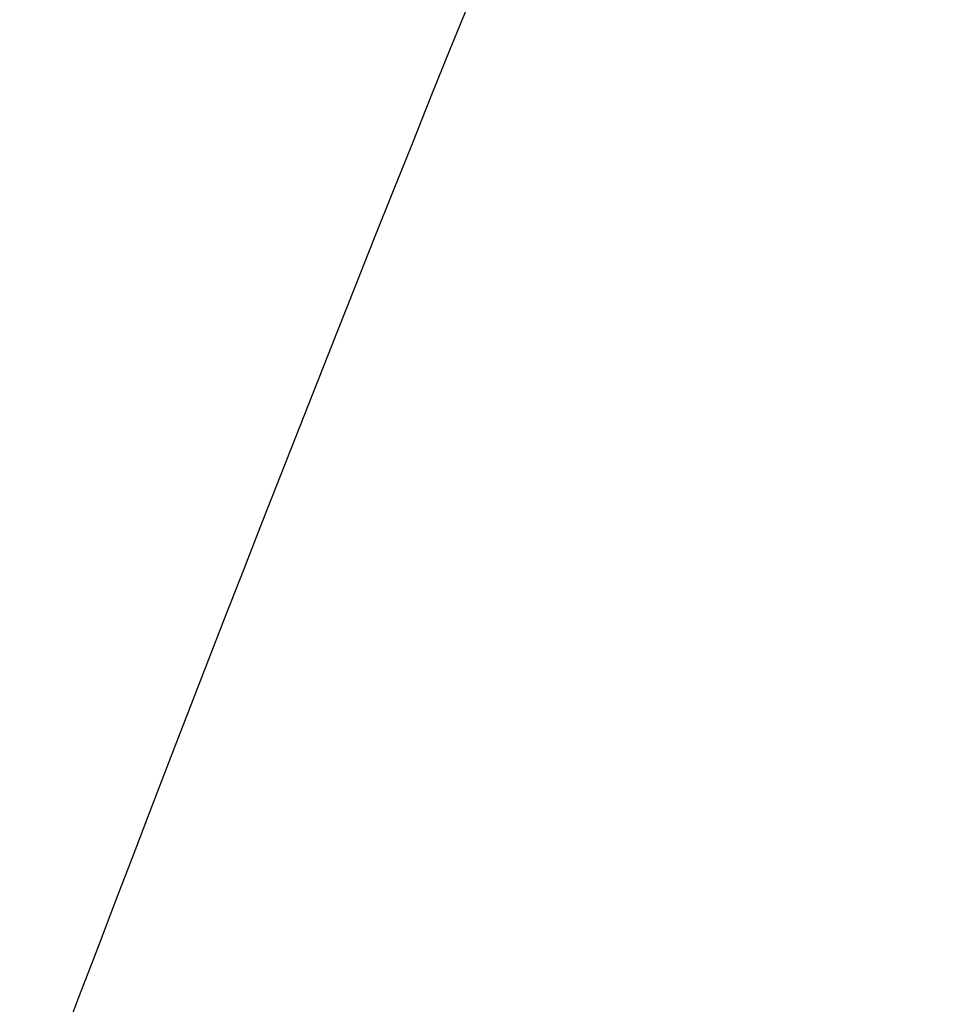
# Model space of a CAD drawing. Units: inches. Extents: x 23 to 250, y 12 to 170.
# Drawn here: x 110 to 110, y 152 to 152 of the extents above; entities that cross this region are included whole.
import ezdxf

# ---------------------------------------------------------------- set-up
doc = ezdxf.new("R2010")
doc.units = ezdxf.units.IN
doc.header["$LTSCALE"] = 16
doc.header["$MEASUREMENT"] = 0
doc.layers.add('Dimensions(ANSI)', color=7, linetype='Continuous', lineweight=18)
doc.layers.add('Visible Edges(ANSI)', color=7, linetype='Continuous', lineweight=25)
doc.styles.add('MESTEK', font='arial.ttf')
doc.dimstyles.new('MESTEK FRACTIONS', dxfattribs={"dimscale": 16, "dimtxt": 0.08, "dimasz": 0.098425, "dimexe": 0.063, "dimexo": 0.0625, "dimgap": 0.031496, "dimtad": 0, "dimtih": 1, "dimtoh": 1, "dimdec": 5, "dimrnd": 1e-08, "dimzin": 1, "dimdsep": 46, "dimlunit": 5, "dimtxsty": 'MESTEK', "dimcen": 0.09, "dimdle": 0.393701, "dimclrd": 7, "dimclre": 7, "dimclrt": 7, "dimadec": 0, "dimazin": 0, "dimtfac": 1, "dimtofl": 0, "dimtmove": 0, "dimatfit": 3, "dimfxl": 0, "dimfrac": 2, "dimtolj": 1, "dimtzin": 0, "dimlwd": 15, "dimlwe": 15, "dimarcsym": 0})

# ---------------------------------------------------------------- blocks, each defined once
blk = doc.blocks.new('*D25')
at = {"layer": 'Defpoints', "color": 0, "linetype": 'Continuous'}
for p in [(104.09054, 166.389113), (153.118421, 155.856274), (104.09054, 141.041217)]:
    blk.add_point(p, dxfattribs=at)
at = {"layer": 'Dimensions(ANSI)', "color": 7, "linetype": 'Continuous', "lineweight": 15}
for p, q in [((104.09054, 142.041217), (104.09054, 167.397113)), ((153.118421, 156.856274), (153.118421, 167.397113)), ((105.665343, 166.389113), (120.747491, 166.389113)), ((151.543618, 166.389113), (130.227288, 166.389113))]:
    blk.add_line(p, q, dxfattribs=at)
at = {"layer": 'Dimensions(ANSI)', "color": 7, "linetype": 'Continuous'}
for points in [[(105.665343, 166.651581), (105.665343, 166.126646), (104.09054, 166.389113)], [(151.543618, 166.651581), (151.543618, 166.126646), (153.118421, 166.389113)]]:
    blk.add_solid(points, dxfattribs=at)
at = {"layer": 'Dimensions(ANSI)', "color": 7, "linetype": 'Continuous', "lineweight": 18, "insert": (125.48739, 166.389113), "char_height": 1.28, "attachment_point": 5, "style": 'MESTEK'}
blk.add_mtext('\\A1; 49"\\P(1245 mm)', dxfattribs=at)

msp = doc.modelspace()

# ---------------------------------------------------------------- linework, layer by layer
at = {"layer": 'Visible Edges(ANSI)', "color": 7}
msp.add_arc((112.6430401, 151.3498451), 2.6323456, 155.7461412, 170.7087585, dxfattribs=at)

# ---------------------------------------------------------------- dimensions: what is measured, and where the dimension line sits
at = {"layer": 'Dimensions(ANSI)', "color": 7, "linetype": 'Continuous', "lineweight": 18}
dim = msp.add_linear_dim(base=(104.0905401, 166.3891134), p1=(153.1184212, 155.8562737), p2=(104.0905401, 141.0412168), text=' 49"\\P(1245 mm)', dimstyle='MESTEK FRACTIONS', override={"dimtih": 0, "dimtoh": 0, "dimdec": 5, "dimtp": 0, "dimtm": 0, "dimtdec": 2, "dimatfit": 1}, dxfattribs=at)
dim.commit()
dim.dimension.update_dxf_attribs({"geometry": '*D25', "text_midpoint": (125.4873897, 166.3891134), "dimtype": 160})

doc.saveas('drawing.dxf')
